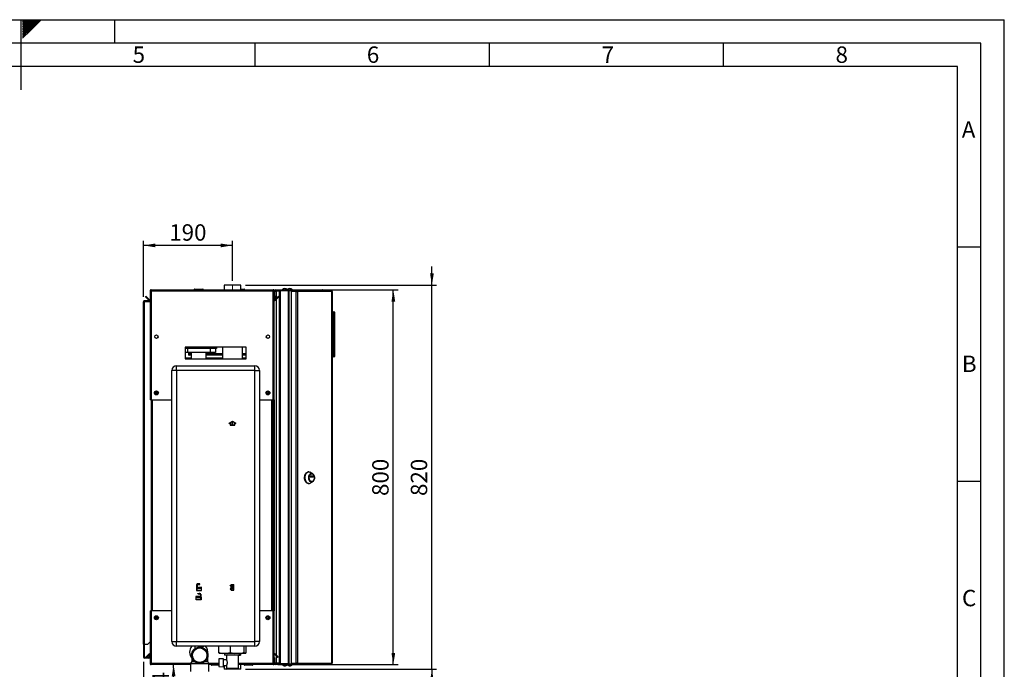
# Paper-space layout 'Blatt2' of a CAD drawing. Units: millimetres. Extents: x 0 to 4200, y 0 to 2970.
# Drawn here: x 2098 to 4200, y 1583 to 2970 of the extents above; entities that cross this region are included whole.
import ezdxf

# ---------------------------------------------------------------- set-up
doc = ezdxf.new("R2010")
doc.units = ezdxf.units.MM
doc.header["$PDSIZE"] = -1
for name, pattern in [('SLD-Durchgehend', [0]), ('SLD-Gestrichelt', [1.905, 1.27, -0.635]), ('SLD-Punktstrich', [19.05, 15.24, -1.27, 1.27, -1.27])]:
    doc.linetypes.add(name, pattern=pattern)
for name, color, linetype in [('61', 7, 'SLD-Durchgehend'), ('62', 7, 'SLD-Durchgehend'), ('GESTRICHELT', 7, 'SLD-Gestrichelt')]:
    doc.layers.add(name, color=color, linetype=linetype)
doc.layers.add('SLD-0', color=7, linetype='SLD-Durchgehend', lineweight=30)
doc.styles.add('SLDTEXTSTYLE0', font='TXT', dxfattribs={"width": 0.75})
doc.styles.add('SLDTEXTSTYLE1', font='TXT', dxfattribs={"width": 0.605})
doc.dimstyles.new('SLDDIMSTYLE1', dxfattribs={"dimtxt": 35, "dimasz": 25, "dimexe": 0, "dimexo": 0.0625, "dimgap": 8.75, "dimtad": 1, "dimdec": 1, "dimrnd": 1e-09, "dimzin": 12, "dimdsep": 46, "dimtxsty": 'SLDTEXTSTYLE1', "dimsah": 1, "dimcen": 0.09, "dimadec": 0, "dimazin": 3, "dimtfac": 1, "dimtdec": 1, "dimtofl": 0, "dimtmove": 0, "dimatfit": 3, "dimfxl": 1, "dimfrac": 2, "dimtolj": 1, "dimtzin": 12, "dimarcsym": 0})
doc.dimstyles.new('SLDDIMSTYLE2', dxfattribs={"dimtxt": 35, "dimasz": 25, "dimexe": 0, "dimexo": 0.0625, "dimgap": 8.75, "dimtad": 1, "dimdec": 1, "dimrnd": 1e-09, "dimzin": 12, "dimdsep": 46, "dimtxsty": 'SLDTEXTSTYLE1', "dimsah": 1, "dimcen": 0.09, "dimadec": 0, "dimazin": 3, "dimtfac": 1, "dimtdec": 1, "dimtmove": 0, "dimatfit": 0, "dimfxl": 1, "dimfrac": 2, "dimtolj": 1, "dimtzin": 12, "dimarcsym": 0})

# ---------------------------------------------------------------- blocks, each defined once
blk = doc.blocks.new('_D_15')
at = {"ltscale": 10}
for p, q in [((2362.3, 1599.2), (2362.3, 1374.3)), ((2482.3, 1499.9), (2482.3, 1374.3)), ((2362.3, 1384.3), (2482.3, 1384.3))]:
    blk.add_line(p, q, dxfattribs=at)
for points in [[(2362.3, 1384.3), (2387.3, 1380.3), (2387.3, 1388.3)], [(2482.3, 1384.3), (2457.3, 1388.3), (2457.3, 1380.3)]]:
    blk.add_solid(points, dxfattribs=at)
at = {"ltscale": 10, "insert": (2382.2, 1429.4), "char_height": 35, "attachment_point": 1, "style": 'SLDTEXTSTYLE1'}
blk.add_mtext('120', dxfattribs=at)
blk = doc.blocks.new('_D_16')
at = {"ltscale": 10}
for p, q in [((2649, 2393.4), (2905.6, 2393.4)), ((2895.6, 1593.4), (2895.6, 2393.4)), ((2649, 1593.4), (2905.6, 1593.4))]:
    blk.add_line(p, q, dxfattribs=at)
for points in [[(2895.6, 2393.4), (2891.6, 2368.4), (2899.6, 2368.4)], [(2895.6, 1593.4), (2899.6, 1618.4), (2891.6, 1618.4)]]:
    blk.add_solid(points, dxfattribs=at)
at = {"ltscale": 10, "insert": (2850.5, 1953.3), "char_height": 35, "attachment_point": 1, "rotation": 90, "style": 'SLDTEXTSTYLE1'}
blk.add_mtext('800', dxfattribs=at)
blk = doc.blocks.new('_D_17')
at = {"ltscale": 10}
for p, q in [((2362.3, 1599.2), (2362.3, 1301.9)), ((2552.3, 1533.3), (2552.3, 1301.9)), ((2362.3, 1311.9), (2552.3, 1311.9))]:
    blk.add_line(p, q, dxfattribs=at)
for points in [[(2362.3, 1311.9), (2387.3, 1307.9), (2387.3, 1315.9)], [(2552.3, 1311.9), (2527.3, 1315.9), (2527.3, 1307.9)]]:
    blk.add_solid(points, dxfattribs=at)
at = {"ltscale": 10, "insert": (2417.2, 1357.1), "char_height": 35, "attachment_point": 1, "style": 'SLDTEXTSTYLE1'}
blk.add_mtext('190', dxfattribs=at)
blk = doc.blocks.new('_D_18')
at = {"ltscale": 10}
for p, q in [((2362.3, 2378.1), (2362.3, 2498.2)), ((2552.3, 2488.2), (2362.3, 2488.2)), ((2552.3, 2412.4), (2552.3, 2498.2))]:
    blk.add_line(p, q, dxfattribs=at)
for points in [[(2362.3, 2488.2), (2387.3, 2484.2), (2387.3, 2492.2)], [(2552.3, 2488.2), (2527.3, 2492.2), (2527.3, 2484.2)]]:
    blk.add_solid(points, dxfattribs=at)
at = {"ltscale": 10, "insert": (2417.2, 2533.3), "char_height": 35, "attachment_point": 1, "style": 'SLDTEXTSTYLE1'}
blk.add_mtext('190', dxfattribs=at)
blk = doc.blocks.new('_D_19')
at = {"ltscale": 10}
for p, q in [((2978, 2403.4), (2978, 2443.4)), ((2579.8, 2403.4), (2988, 2403.4)), ((2978, 1583.4), (2978, 2403.4)), ((2579.8, 1583.4), (2988, 1583.4)), ((2978, 1583.4), (2978, 1543.4))]:
    blk.add_line(p, q, dxfattribs=at)
for points in [[(2978, 2403.4), (2982, 2428.4), (2974, 2428.4)], [(2978, 1583.4), (2974, 1558.4), (2982, 1558.4)]]:
    blk.add_solid(points, dxfattribs=at)
at = {"ltscale": 10, "insert": (2932.9, 1953.3), "char_height": 35, "attachment_point": 1, "rotation": 90, "style": 'SLDTEXTSTYLE1'}
blk.add_mtext('820', dxfattribs=at)
blk = doc.blocks.new('_D_20')
at = {"layer": 'GESTRICHELT', "ltscale": 10}
for p, q in [((2426.5, 1509.4), (2426.5, 1593.4)), ((2457.8, 1509.4), (2416.5, 1509.4))]:
    blk.add_line(p, q, dxfattribs=at)
for points in [[(2426.5, 1593.4), (2422.5, 1568.4), (2430.5, 1568.4)], [(2426.5, 1509.4), (2430.5, 1534.4), (2422.5, 1534.4)]]:
    blk.add_solid(points, dxfattribs=at)
at = {"layer": 'GESTRICHELT', "ltscale": 10, "insert": (2381.4, 1524.6), "char_height": 35, "attachment_point": 1, "rotation": 90, "style": 'SLDTEXTSTYLE1'}
blk.add_mtext('84', dxfattribs=at)

psp = doc.layouts.new('Blatt2')

# ---------------------------------------------------------------- linework, layer by layer
at = {"linetype": 'SLD-Punktstrich', "lineweight": 0, "ltscale": 10}
psp.add_line((2552.26, 2394.33), (2552.26, 2402.44), dxfattribs=at)
at = {"color": 7, "linetype": 'SLD-Durchgehend', "ltscale": 10}
for p, q in [((2545.06, 2108.81), (2552.31, 2113)), ((2545.06, 2108.23), (2547.31, 2109.53)), ((2545.06, 2108.23), (2545.06, 2108.81)), ((2547.31, 2109.53), (2547.31, 2104.42)), ((2547.31, 2104.42), (2557.31, 2104.42)), ((2547.81, 2109.82), (2552.31, 2112.42)), ((2547.81, 2109.82), (2547.81, 2104.92)), ((2547.81, 2104.92), (2556.81, 2104.92)), ((2552.31, 2113), (2559.56, 2108.81)), ((2552.31, 2112.42), (2556.81, 2109.82)), ((2556.81, 2104.92), (2556.81, 2109.82)), ((2557.31, 2104.42), (2557.31, 2109.53)), ((2557.31, 2109.53), (2559.56, 2108.23)), ((2559.56, 2108.23), (2559.56, 2108.81)), ((2475.71, 1763.42), (2475.27, 1751.42)), ((2475.27, 1751.42), (2486.27, 1751.42)), ((2475.9, 1763.22), (2475.48, 1751.62)), ((2475.48, 1751.62), (2486.07, 1751.62)), ((2477.07, 1763.42), (2475.71, 1763.42)), ((2476.87, 1763.22), (2475.9, 1763.22)), ((2476.87, 1763.22), (2477.15, 1755.5)), ((2477.34, 1755.92), (2477.07, 1763.42)), ((2480.11, 1757.99), (2477.15, 1755.5)), ((2480.31, 1758.42), (2477.34, 1755.92)), ((2483.09, 1757.99), (2480.11, 1755.49)), ((2480.11, 1755.49), (2480.11, 1757.99)), ((2483.29, 1758.42), (2480.31, 1755.92)), ((2480.31, 1755.92), (2480.31, 1758.42)), ((2486.07, 1757.99), (2483.09, 1755.49)), ((2483.09, 1755.49), (2483.09, 1757.99)), ((2486.27, 1758.42), (2483.29, 1755.92)), ((2483.29, 1755.92), (2483.29, 1758.42)), ((2486.07, 1751.62), (2486.07, 1757.99)), ((2486.27, 1751.42), (2486.27, 1758.42)), ((2547.41, 1761.67), (2547.41, 1762.37)), ((2547.41, 1762.37), (2549.21, 1762.37)), ((2549.21, 1761.67), (2547.41, 1761.67)), ((2549.21, 1755.17), (2547.41, 1755.17)), ((2547.41, 1755.17), (2547.41, 1754.47)), ((2547.41, 1754.47), (2549.21, 1754.47)), ((2549.21, 1764.52), (2555.41, 1764.52)), ((2549.21, 1762.37), (2549.21, 1764.52)), ((2549.21, 1755.17), (2549.21, 1761.67)), ((2549.21, 1752.32), (2549.21, 1754.47)), ((2549.21, 1752.32), (2555.41, 1752.32)), ((2549.91, 1754.47), (2549.91, 1763.82)), ((2549.91, 1763.82), (2554.67, 1763.82)), ((2549.91, 1754.47), (2554.67, 1763.82)), ((2549.96, 1753.02), (2554.71, 1762.37)), ((2549.96, 1753.02), (2554.71, 1753.02)), ((2554.71, 1753.02), (2554.71, 1762.37)), ((2555.41, 1752.32), (2555.41, 1764.52)), ((2474.36, 1731.42), (2474.36, 1738.42)), ((2474.36, 1738.42), (2477.34, 1735.92)), ((2485.36, 1731.42), (2474.36, 1731.42)), ((2474.56, 1737.99), (2477.54, 1735.49)), ((2474.56, 1731.62), (2474.56, 1737.99)), ((2485.15, 1731.62), (2474.56, 1731.62)), ((2477.34, 1735.92), (2477.34, 1738.42)), ((2477.34, 1738.42), (2480.31, 1735.92)), ((2477.54, 1735.49), (2477.54, 1737.99)), ((2477.54, 1737.99), (2480.51, 1735.49)), ((2480.31, 1735.92), (2480.31, 1738.42)), ((2480.31, 1738.42), (2483.29, 1735.92)), ((2480.51, 1735.49), (2480.51, 1737.99)), ((2480.51, 1737.99), (2483.48, 1735.5)), ((2483.29, 1735.92), (2483.56, 1743.42)), ((2483.76, 1743.22), (2483.48, 1735.5)), ((2483.56, 1743.42), (2484.92, 1743.42)), ((2483.76, 1743.22), (2484.73, 1743.22)), ((2484.73, 1743.22), (2485.15, 1731.62)), ((2484.92, 1743.42), (2485.36, 1731.42))]:
    psp.add_line(p, q, dxfattribs=at)
at = {"color": 7, "linetype": 'SLD-Punktstrich', "ltscale": 10}
for p, q in [((2552.31, 2104.42), (2552.31, 2112.42)), ((2477.34, 1755.92), (2475.44, 1755.92)), ((2482.64, 1765.42), (2475.91, 1765.42)), ((2476.39, 1763.42), (2476.39, 1764.42)), ((2476.39, 1764.42), (2482.64, 1764.42)), ((2476.39, 1763.42), (2476.39, 1751.42)), ((2477.34, 1755.92), (2483.29, 1755.92)), ((2477.99, 1744.42), (2477.99, 1745.42)), ((2477.99, 1745.42), (2484.72, 1745.42)), ((2480.31, 1758.42), (2486.79, 1758.42)), ((2482.64, 1764.42), (2482.64, 1765.42)), ((2549.21, 1752.32), (2555.41, 1764.52)), ((2552.31, 1758.42), (2549.21, 1758.42)), ((2549.91, 1763.82), (2554.71, 1753.02)), ((2480.31, 1738.42), (2473.84, 1738.42)), ((2483.29, 1735.92), (2477.34, 1735.92)), ((2484.24, 1744.42), (2477.99, 1744.42)), ((2483.29, 1735.92), (2485.19, 1735.92)), ((2484.24, 1743.42), (2484.24, 1744.42)), ((2484.24, 1743.42), (2484.24, 1731.42))]:
    psp.add_line(p, q, dxfattribs=at)
at = {"color": 7, "linetype": 'SLD-Durchgehend', "ltscale": 10}
for centre, start, end in [((2478.33, 1763.02), 62.30483, 144.31467), ((2477.57, 1762.34), 60.29291, 119.70709), ((2480.68, 1746.5), 206.86588, 299.70709), ((2480.06, 1747.27), 230.43169, 297.69517), ((2479.95, 1766.5), 240.29291, 333.13412), ((2480.57, 1767.27), 242.30483, 309.56831), ((2482.29, 1743.02), 35.68533, 117.69517), ((2483.05, 1742.34), 60.29291, 119.70709)]:
    psp.add_arc(centre, 2.4, start, end, dxfattribs=at)
psp.add_point((2552.31, 1758.42), dxfattribs=at)
at = {"layer": '61', "ltscale": 10}
for p in [(0, 2970), (4200, 0)]:
    psp.add_line(p, (4200, 2970), dxfattribs=at)
at = {"layer": '61', "color": 7, "linetype": 'SLD-Durchgehend', "lineweight": 30, "ltscale": 10}
for p, q in [((4150, 2920), (50, 2920)), ((4150, 50), (4150, 2920))]:
    psp.add_line(p, q, dxfattribs=at)
at = {"layer": '61', "color": 7, "linetype": 'SLD-Durchgehend', "ltscale": 10}
for p, q in [((4100, 2870), (100, 2870)), ((4100, 474.54), (4100, 2870))]:
    psp.add_line(p, q, dxfattribs=at)
at = {"layer": '62', "color": 7, "linetype": 'SLD-Durchgehend', "ltscale": 10}
for p, q in [((2100, 2970), (2100, 2820)), ((2104.2, 2965.61), (2108.59, 2970)), ((2104.2, 2969.14), (2105.06, 2970)), ((2104.9, 2962.77), (2112.13, 2970)), ((2106.67, 2961), (2115.66, 2970)), ((2108.44, 2959.24), (2119.2, 2970)), ((2110.2, 2957.47), (2122.74, 2970)), ((2111.97, 2955.7), (2126.27, 2970)), ((2113.74, 2953.93), (2129.81, 2970)), ((2115.51, 2952.16), (2133.34, 2970)), ((2117.28, 2950.4), (2136.88, 2970)), ((2119.04, 2948.63), (2140.41, 2970)), ((2120.81, 2946.86), (2143.95, 2970)), ((2300, 2970), (2300, 2920)), ((2104.2, 2962.07), (2104.9, 2962.77)), ((2104.2, 2958.53), (2106.67, 2961)), ((2104.2, 2955), (2108.44, 2959.24)), ((2104.2, 2951.46), (2110.2, 2957.47)), ((2104.2, 2947.93), (2111.97, 2955.7)), ((2104.2, 2944.39), (2113.74, 2953.93)), ((2104.2, 2940.86), (2115.51, 2952.16)), ((2104.2, 2937.32), (2117.28, 2950.4)), ((2104.2, 2933.79), (2119.04, 2948.63)), ((2104.2, 2930.25), (2120.81, 2946.86)), ((2600, 2920), (2600, 2870)), ((3100, 2920), (3100, 2870)), ((3600, 2920), (3600, 2870)), ((4100, 2485), (4150, 2485)), ((4100, 1985), (4150, 1985))]:
    psp.add_line(p, q, dxfattribs=at)
at = {"layer": 'SLD-0', "ltscale": 10}
for p, q in [((2534.71, 2403.37), (2534.71, 2393.37)), ((2569.81, 2403.37), (2534.71, 2403.37)), ((2569.81, 2393.37), (2569.81, 2403.37)), ((2366.27, 2378.61), (2367.33, 2379.67)), ((2373.84, 2371.04), (2366.27, 2378.61)), ((2374.9, 2372.1), (2367.33, 2379.67)), ((2376.26, 2391.07), (2377.76, 2391.07)), ((2376.26, 2391.07), (2376.26, 2390.36)), ((2376.26, 2390.36), (2376.26, 2158.37)), ((2377.76, 2391.07), (2377.76, 2390.91)), ((2378.56, 2393.37), (2378.56, 2391.07)), ((2378.56, 2393.37), (2638.96, 2393.37)), ((2378.56, 2391.07), (2378.56, 2158.37)), ((2378.56, 2391.07), (2638.96, 2391.07)), ((2470.71, 2393.87), (2470.71, 2393.37)), ((2470.81, 2393.87), (2470.71, 2393.87)), ((2470.81, 2393.87), (2470.81, 2393.37)), ((2471.81, 2393.87), (2470.81, 2393.87)), ((2471.71, 2394.87), (2471.81, 2394.87)), ((2471.71, 2394.87), (2471.71, 2394.87)), ((2471.81, 2394.87), (2488.81, 2394.87)), ((2471.81, 2393.87), (2471.81, 2394.87)), ((2471.81, 2393.87), (2471.81, 2393.37)), ((2488.81, 2393.87), (2471.81, 2393.87)), ((2488.81, 2394.87), (2488.81, 2393.87)), ((2488.81, 2393.87), (2488.81, 2393.37)), ((2489.81, 2393.87), (2488.81, 2393.87)), ((2489.81, 2393.87), (2489.81, 2393.37)), ((2569.81, 2394.87), (2576.81, 2394.87)), ((2576.81, 2393.87), (2569.81, 2393.87)), ((2576.81, 2394.87), (2576.81, 2393.87)), ((2576.81, 2393.87), (2576.81, 2393.37)), ((2577.81, 2393.87), (2576.81, 2393.87)), ((2577.81, 2393.87), (2577.81, 2393.37)), ((2638.96, 2391.07), (2638.96, 2393.37)), ((2638.96, 2158.37), (2638.96, 2391.07)), ((2641.26, 2391.07), (2639.76, 2391.07)), ((2639.76, 2390.91), (2639.76, 2391.07)), ((2641.26, 2380.37), (2641.26, 2391.07)), ((2642.76, 2391.07), (2641.26, 2391.07)), ((2641.26, 2380.37), (2642.76, 2380.37)), ((2641.26, 2158.37), (2641.26, 2380.37)), ((2642.77, 2380.3), (2641.27, 2380.17)), ((2641.27, 2380.17), (2641.88, 2373.3)), ((2650.2, 2379.67), (2642.63, 2372.1)), ((2642.76, 2380.37), (2642.76, 2391.07)), ((2642.77, 2380.3), (2643.37, 2373.43)), ((2643.56, 2391.87), (2643.56, 2393.37)), ((2643.56, 2393.37), (2672.5, 2393.37)), ((2643.56, 2391.87), (2672.5, 2391.87)), ((2651.26, 2378.61), (2643.69, 2371.04)), ((2645.76, 2391.37), (2645.76, 2391.87)), ((2652.76, 2391.37), (2645.76, 2391.37)), ((2652.76, 2390.66), (2645.76, 2390.66)), ((2645.76, 2390.66), (2645.76, 2375.24)), ((2651.26, 2378.61), (2650.2, 2379.67)), ((2652.76, 1594.87), (2652.76, 2391.87)), ((2655.06, 1594.87), (2655.06, 2391.87)), ((2655.06, 2391.87), (2671.47, 2391.87)), ((2671.47, 1594.87), (2671.47, 2391.87)), ((2672.5, 2391.87), (2672.5, 2393.37)), ((2672.5, 2393.37), (2690.23, 2393.37)), ((2672.5, 2391.87), (2672.97, 2391.87)), ((2672.97, 2391.87), (2673.23, 2391.87)), ((2673.23, 1594.87), (2673.23, 2391.87)), ((2673.23, 2391.87), (2677.3, 2391.87)), ((2677.3, 2392.37), (2677.3, 2390.87)), ((2677.3, 2392.37), (2687.8, 2392.37)), ((2677.3, 2390.87), (2687.8, 2390.87)), ((2677.3, 2390.07), (2677.3, 1596.67)), ((2687.8, 2390.07), (2677.3, 2390.07)), ((2687.8, 2390.87), (2687.8, 2392.37)), ((2687.8, 2392.37), (2689.28, 2392.37)), ((2687.8, 2390.87), (2689.28, 2390.87)), ((2687.8, 2390.07), (2687.8, 1596.67)), ((2687.8, 2390.07), (2691.04, 2390.07)), ((2689.28, 2392.37), (2689.28, 2390.87)), ((2689.28, 2392.37), (2762.12, 2392.37)), ((2689.38, 2390.07), (2689.38, 2390.86)), ((2690.23, 2392.37), (2690.23, 2393.37)), ((2690.23, 2393.37), (2744.46, 2393.37)), ((2691.04, 2390.07), (2691.04, 1596.67)), ((2764.23, 2390.07), (2691.04, 2390.07)), ((2762.46, 2392.37), (2762.12, 2392.37)), ((2764.23, 1596.67), (2764.23, 2390.07)), ((2764.76, 2390.07), (2764.23, 2390.07)), ((2764.76, 2390.07), (2764.76, 1596.67)), ((2362.26, 1636.87), (2362.26, 2368.07)), ((2362.26, 2368.07), (2364.56, 2368.07)), ((2364.56, 2368.87), (2364.56, 2370.37)), ((2364.56, 2370.37), (2376.26, 2370.37)), ((2364.56, 2368.87), (2376.26, 2368.87)), ((2364.56, 1636.87), (2364.56, 2368.07)), ((2376.26, 2368.07), (2364.56, 2368.07)), ((2374.9, 2372.1), (2373.84, 2371.04)), ((2641.88, 2373.3), (2643.37, 2373.43)), ((2642.63, 2372.1), (2643.69, 2371.04)), ((2645.76, 2373.12), (2645.76, 1613.62)), ((2765.26, 2346.37), (2764.76, 2346.37)), ((2768.76, 2343.37), (2764.76, 2343.37)), ((2765.26, 2345.03), (2765.26, 2346.37)), ((2765.91, 2345.73), (2765.26, 2346.37)), ((2765.26, 2346.37), (2768.76, 2346.37)), ((2768.76, 2343.37), (2768.76, 2346.37)), ((2768.76, 2253.37), (2768.76, 2343.37)), ((2769.76, 2343.37), (2768.76, 2343.37)), ((2769.76, 2345.37), (2769.76, 2343.37)), ((2769.76, 2343.37), (2769.76, 2253.37)), ((2769.77, 2340.37), (2769.76, 2340.37)), ((2769.77, 2340.37), (2769.77, 2332.37)), ((2769.77, 2338.97), (2769.77, 2338.97)), ((2769.77, 2335.37), (2769.77, 2338.97)), ((2769.77, 2335.37), (2769.77, 2335.37)), ((2769.77, 2335.32), (2769.77, 2335.32)), ((2769.77, 2332.37), (2769.76, 2332.37)), ((2392.76, 2295.36), (2392.76, 2291.38)), ((2624.76, 2291.38), (2624.76, 2295.36)), ((2581.26, 2270.87), (2451.26, 2270.87)), ((2451.26, 2270.87), (2451.26, 2245.87)), ((2518.26, 2270.87), (2518.26, 2268.37)), ((2531.06, 2270.87), (2531.06, 2245.87)), ((2573.46, 2245.87), (2573.46, 2270.87)), ((2581.26, 2245.87), (2581.26, 2270.87)), ((2518.26, 2268.37), (2451.26, 2268.37)), ((2456.26, 2259.37), (2451.26, 2259.37)), ((2456.26, 2268.37), (2456.26, 2259.37)), ((2504.26, 2259.37), (2456.26, 2259.37)), ((2458.82, 2253.87), (2458.82, 2259.37)), ((2458.82, 2253.87), (2460.32, 2253.87)), ((2460.32, 2253.87), (2460.32, 2259.37)), ((2461.82, 2256.87), (2460.32, 2256.87)), ((2461.82, 2256.87), (2461.82, 2259.37)), ((2462.12, 2256.87), (2461.82, 2256.87)), ((2462.12, 2256.87), (2462.12, 2255.37)), ((2464.26, 2256.87), (2462.12, 2256.87)), ((2464.26, 2255.37), (2462.12, 2255.37)), ((2462.12, 2253.87), (2462.12, 2255.37)), ((2464.26, 2253.87), (2462.12, 2253.87)), ((2464.26, 2259.37), (2464.26, 2245.87)), ((2496.26, 2245.87), (2496.26, 2259.37)), ((2531.06, 2256.87), (2496.26, 2256.87)), ((2531.06, 2255.37), (2496.26, 2255.37)), ((2531.06, 2253.87), (2496.26, 2253.87)), ((2504.26, 2268.37), (2504.26, 2259.37)), ((2516.26, 2259.37), (2504.26, 2259.37)), ((2516.26, 2268.37), (2516.26, 2259.37)), ((2581.26, 2256.87), (2573.46, 2256.87)), ((2581.26, 2255.37), (2573.46, 2255.37)), ((2581.26, 2253.87), (2573.46, 2253.87)), ((2764.76, 2253.37), (2768.76, 2253.37)), ((2765.26, 2250.37), (2764.76, 2250.37)), ((2765.26, 2250.37), (2765.26, 2251.71)), ((2765.26, 2250.37), (2765.91, 2251.01)), ((2768.76, 2250.37), (2765.26, 2250.37)), ((2769.76, 2253.37), (2768.76, 2253.37)), ((2768.76, 2250.37), (2768.76, 2253.37)), ((2769.76, 2253.37), (2769.76, 2251.37)), ((2432.76, 2221.37), (2432.76, 2231.37)), ((2432.76, 2231.37), (2599.76, 2231.37)), ((2464.26, 2247.2), (2451.26, 2247.2)), ((2451.26, 2245.87), (2581.26, 2245.87)), ((2531.06, 2247.2), (2496.26, 2247.2)), ((2581.26, 2247.2), (2573.46, 2247.2)), ((2599.76, 2221.37), (2599.76, 2231.37)), ((2422.76, 1642.37), (2422.76, 2221.37)), ((2432.76, 2221.37), (2422.76, 2221.37)), ((2432.76, 2221.37), (2432.76, 1642.37)), ((2599.76, 2221.37), (2432.76, 2221.37)), ((2599.76, 1642.37), (2599.76, 2221.37)), ((2599.76, 2221.37), (2609.76, 2221.37)), ((2609.76, 2221.37), (2609.76, 1642.37)), ((2387.62, 2172.48), (2387.92, 2174.78)), ((2387.62, 2172.48), (2389.46, 2171.07)), ((2390.07, 2175.67), (2387.92, 2174.78)), ((2389.46, 2171.07), (2391.6, 2171.96)), ((2390.07, 2175.67), (2391.91, 2174.26)), ((2391.91, 2174.26), (2391.6, 2171.96)), ((2625.62, 2172.48), (2625.92, 2174.78)), ((2625.62, 2172.48), (2627.46, 2171.07)), ((2628.07, 2175.67), (2625.92, 2174.78)), ((2627.46, 2171.07), (2629.6, 2171.96)), ((2628.07, 2175.67), (2629.91, 2174.26)), ((2629.91, 2174.26), (2629.6, 2171.96)), ((2378.56, 2158.37), (2376.26, 2158.37)), ((2378.56, 2158.37), (2422.76, 2158.37)), ((2378.76, 2158.37), (2378.76, 1708.37)), ((2381.06, 2158.37), (2381.06, 1708.37)), ((2609.76, 2158.37), (2638.96, 2158.37)), ((2636.46, 1708.37), (2636.46, 2158.37)), ((2638.76, 1708.37), (2638.76, 2158.37)), ((2641.26, 2158.37), (2638.96, 2158.37)), ((2639.76, 2158.37), (2639.76, 1708.37)), ((2641.26, 2158.37), (2641.26, 1708.37)), ((2715.31, 2004.74), (2714.08, 2004.74)), ((2723.12, 2001.15), (2718.03, 2004)), ((2721.36, 2000.49), (2721.05, 2000.49)), ((2714.08, 1979.74), (2715.31, 1979.74)), ((2718.03, 1980.48), (2723.12, 1983.33)), ((2718.05, 1993.57), (2718.05, 1995.82)), ((2718.18, 1996.02), (2724.54, 1996.02)), ((2724.54, 1993.37), (2718.18, 1993.37)), ((2721.03, 1993.57), (2721.03, 1995.82)), ((2721.03, 1995.82), (2724.67, 1995.82)), ((2724.67, 1993.57), (2721.03, 1993.57)), ((2721.05, 1983.99), (2721.36, 1983.99)), ((2724.67, 1995.82), (2724.67, 1993.57)), ((2376.26, 1708.37), (2376.26, 1596.38)), ((2376.26, 1708.37), (2378.56, 1708.37)), ((2378.56, 1708.37), (2378.56, 1595.67)), ((2422.76, 1708.37), (2378.56, 1708.37)), ((2638.96, 1708.37), (2609.76, 1708.37)), ((2638.96, 1595.67), (2638.96, 1708.37)), ((2638.96, 1708.37), (2641.26, 1708.37)), ((2641.26, 1607.67), (2641.26, 1708.37)), ((2387.62, 1692.48), (2387.92, 1694.78)), ((2387.62, 1692.48), (2389.46, 1691.07)), ((2390.07, 1695.67), (2387.92, 1694.78)), ((2389.46, 1691.07), (2391.6, 1691.96)), ((2390.07, 1695.67), (2391.91, 1694.26)), ((2391.91, 1694.26), (2391.6, 1691.96)), ((2625.62, 1692.48), (2625.92, 1694.78)), ((2625.62, 1692.48), (2627.46, 1691.07)), ((2628.07, 1695.67), (2625.92, 1694.78)), ((2627.46, 1691.07), (2629.6, 1691.96)), ((2628.07, 1695.67), (2629.91, 1694.26)), ((2629.91, 1694.26), (2629.6, 1691.96)), ((2371.26, 1636.87), (2376.26, 1641.87)), ((2422.76, 1642.37), (2432.76, 1642.37)), ((2432.76, 1632.37), (2432.76, 1642.37)), ((2432.76, 1642.37), (2599.76, 1642.37)), ((2599.76, 1632.37), (2599.76, 1642.37)), ((2609.76, 1642.37), (2599.76, 1642.37)), ((2364.56, 1636.87), (2362.26, 1636.87)), ((2362.26, 1636.87), (2362.26, 1636.72)), ((2363.76, 1636.72), (2362.26, 1636.72)), ((2362.26, 1636.72), (2362.26, 1609.17)), ((2363.76, 1636.72), (2363.76, 1636.87)), ((2363.76, 1636.72), (2363.76, 1609.17)), ((2364.56, 1636.87), (2371.26, 1636.87)), ((2599.76, 1632.37), (2432.76, 1632.37)), ((2471.96, 1632.37), (2471.96, 1627.52)), ((2492.46, 1632.37), (2487.26, 1630.14)), ((2488.56, 1630.7), (2488.56, 1632.37)), ((2522.92, 1619.37), (2522.92, 1632.37)), ((2548.09, 1619.37), (2548.09, 1632.37)), ((2577.44, 1619.37), (2577.44, 1632.37)), ((2581.61, 1619.37), (2581.61, 1632.37)), ((2363.76, 1609.17), (2362.26, 1609.17)), ((2364.56, 1608.37), (2364.56, 1606.87)), ((2373.96, 1608.37), (2364.56, 1608.37)), ((2373.96, 1606.87), (2364.56, 1606.87)), ((2368.04, 1609.9), (2373.84, 1615.7)), ((2368.04, 1609.9), (2369.1, 1608.84)), ((2369.1, 1608.84), (2374.76, 1614.5)), ((2374.76, 1614.77), (2373.84, 1615.7)), ((2373.96, 1608.37), (2373.96, 1606.87)), ((2374.76, 1615.87), (2374.76, 1609.17)), ((2376.26, 1615.87), (2374.76, 1615.87)), ((2374.76, 1609.17), (2376.26, 1609.17)), ((2465.26, 1600.2), (2462.76, 1595.87)), ((2465.26, 1609.17), (2465.26, 1600.2)), ((2465.26, 1600.2), (2470.74, 1600.2)), ((2493.79, 1600.2), (2499.26, 1600.2)), ((2499.26, 1600.2), (2499.26, 1609.16)), ((2501.76, 1595.87), (2499.26, 1600.2)), ((2533.26, 1605.93), (2523.26, 1605.41)), ((2523.26, 1605.41), (2523.26, 1589.33)), ((2530.24, 1617.37), (2524.13, 1617.37)), ((2540.77, 1617.37), (2530.24, 1617.37)), ((2533.26, 1588.81), (2533.26, 1605.93)), ((2539.79, 1603.37), (2533.26, 1603.37)), ((2535.13, 1617.37), (2535.13, 1613.37)), ((2566.81, 1613.37), (2535.13, 1613.37)), ((2539.76, 1613.37), (2539.76, 1603.32)), ((2556.63, 1617.37), (2540.77, 1617.37)), ((2568.9, 1617.37), (2556.63, 1617.37)), ((2564.76, 1585.37), (2564.76, 1613.37)), ((2566.81, 1617.37), (2566.81, 1613.37)), ((2566.81, 1613.37), (2569.4, 1613.37)), ((2578.65, 1617.37), (2568.9, 1617.37)), ((2569.4, 1617.37), (2569.4, 1613.37)), ((2580.4, 1617.37), (2578.65, 1617.37)), ((2641.26, 1595.67), (2641.26, 1607.67)), ((2641.26, 1607.67), (2642.76, 1607.67)), ((2642.63, 1614.64), (2643.69, 1615.7)), ((2642.63, 1614.64), (2648.43, 1608.84)), ((2642.76, 1595.67), (2642.76, 1607.67)), ((2643.69, 1615.7), (2649.49, 1609.9)), ((2645.76, 1611.5), (2645.76, 1596.08)), ((2649.49, 1609.9), (2648.43, 1608.84)), ((2376.26, 1596.38), (2376.26, 1595.67)), ((2376.26, 1595.67), (2377.76, 1595.67)), ((2377.76, 1595.83), (2377.76, 1595.67)), ((2378.56, 1595.67), (2378.56, 1593.37)), ((2462.76, 1595.67), (2378.56, 1595.67)), ((2462.76, 1593.37), (2378.56, 1593.37)), ((2462.76, 1595.87), (2462.76, 1578.37)), ((2462.76, 1595.87), (2482.26, 1595.87)), ((2482.26, 1595.87), (2501.76, 1595.87)), ((2501.76, 1578.37), (2501.76, 1595.87)), ((2523.26, 1595.67), (2501.76, 1595.67)), ((2523.26, 1593.37), (2501.76, 1593.37)), ((2506.81, 1592.87), (2506.81, 1593.37)), ((2506.81, 1592.87), (2507.81, 1592.87)), ((2507.81, 1592.87), (2507.81, 1593.37)), ((2507.81, 1591.87), (2507.81, 1592.87)), ((2507.81, 1592.87), (2523.26, 1592.87)), ((2523.26, 1591.87), (2507.81, 1591.87)), ((2523.26, 1589.33), (2533.26, 1588.81)), ((2533.26, 1591.37), (2539.8, 1591.37)), ((2534.71, 1591.37), (2534.71, 1583.37)), ((2538.76, 1583.37), (2534.71, 1583.37)), ((2538.76, 1583.37), (2538.26, 1582.87)), ((2565.76, 1583.37), (2538.76, 1583.37)), ((2539.76, 1591.45), (2539.76, 1585.37)), ((2564.76, 1585.37), (2539.76, 1585.37)), ((2539.86, 1585.37), (2539.86, 1583.37)), ((2564.66, 1583.37), (2564.66, 1585.37)), ((2638.96, 1595.67), (2564.76, 1595.67)), ((2638.96, 1593.37), (2564.76, 1593.37)), ((2566, 1583.14), (2565.76, 1583.37)), ((2569.81, 1583.37), (2565.76, 1583.37)), ((2569.81, 1583.37), (2569.81, 1593.37)), ((2576.81, 1592.87), (2576.81, 1593.37)), ((2576.81, 1592.87), (2577.81, 1592.87)), ((2577.81, 1592.87), (2577.81, 1593.37)), ((2577.81, 1591.87), (2577.81, 1592.87)), ((2577.81, 1592.87), (2594.81, 1592.87)), ((2594.81, 1591.87), (2577.81, 1591.87)), ((2594.81, 1592.87), (2594.81, 1593.37)), ((2594.81, 1592.87), (2594.81, 1591.87)), ((2594.81, 1592.87), (2595.81, 1592.87)), ((2595.81, 1592.87), (2595.81, 1593.37)), ((2638.96, 1593.37), (2638.96, 1595.67)), ((2639.76, 1595.67), (2639.76, 1595.83)), ((2641.26, 1595.67), (2639.76, 1595.67)), ((2642.76, 1595.67), (2641.26, 1595.67)), ((2643.56, 1594.87), (2643.56, 1593.37)), ((2672.5, 1594.87), (2643.56, 1594.87)), ((2672.5, 1593.37), (2643.56, 1593.37)), ((2652.76, 1596.08), (2645.76, 1596.08)), ((2645.76, 1595.37), (2645.76, 1594.87)), ((2652.76, 1595.37), (2645.76, 1595.37)), ((2655.06, 1594.87), (2671.47, 1594.87)), ((2672.5, 1594.87), (2672.5, 1593.37)), ((2672.97, 1594.87), (2672.5, 1594.87)), ((2690.23, 1593.37), (2672.5, 1593.37)), ((2672.97, 1594.87), (2673.23, 1594.87)), ((2673.23, 1594.87), (2677.3, 1594.87)), ((2677.3, 1596.67), (2687.8, 1596.67)), ((2677.3, 1594.37), (2677.3, 1595.87)), ((2687.8, 1595.87), (2677.3, 1595.87)), ((2687.8, 1594.37), (2677.3, 1594.37)), ((2691.04, 1596.67), (2687.8, 1596.67)), ((2687.8, 1595.87), (2687.8, 1594.37)), ((2689.28, 1595.87), (2687.8, 1595.87)), ((2689.28, 1594.37), (2687.8, 1594.37)), ((2689.28, 1595.87), (2689.28, 1594.37)), ((2762.12, 1594.37), (2689.28, 1594.37)), ((2689.38, 1596.67), (2689.38, 1595.88)), ((2690.23, 1594.37), (2690.23, 1593.37)), ((2744.46, 1593.37), (2690.23, 1593.37)), ((2691.04, 1596.67), (2764.23, 1596.67)), ((2762.12, 1594.37), (2762.46, 1594.37)), ((2764.23, 1596.67), (2764.76, 1596.67))]:
    psp.add_line(p, q, dxfattribs=at)
at = {"layer": 'SLD-0', "ltscale": 10, "flags": 128}
for points in [[(2714.08, 1979.74), (2712.72, 1979.92), (2711.4, 1980.45), (2710.16, 1981.33), (2709.03, 1982.51), (2708.05, 1983.98), (2707.24, 1985.69), (2706.63, 1987.58), (2706.23, 1989.61), (2706.05, 1991.71), (2706.11, 1993.83), (2706.4, 1995.9), (2706.91, 1997.87), (2707.62, 1999.67), (2708.52, 2001.26), (2709.58, 2002.6), (2710.77, 2003.63), (2712.06, 2004.34), (2713.4, 2004.7), (2714.08, 2004.74)], [(2715.31, 1979.74), (2713.95, 1979.92), (2712.63, 1980.45), (2711.39, 1981.33), (2710.26, 1982.51), (2709.28, 1983.98), (2708.46, 1985.69), (2707.85, 1987.58), (2707.45, 1989.61), (2707.28, 1991.71), (2707.34, 1993.83), (2707.62, 1995.9), (2708.13, 1997.87), (2708.85, 1999.67), (2709.75, 2001.26), (2710.81, 2002.6), (2712, 2003.63), (2713.28, 2004.34), (2714.63, 2004.7), (2715.99, 2004.7), (2717.33, 2004.34), (2718.03, 2004)], [(2721.05, 1982.77), (2719.86, 1982.95), (2718.72, 1983.49), (2717.67, 1984.37), (2716.75, 1985.54), (2715.99, 1986.98), (2715.43, 1988.62), (2715.08, 1990.39), (2714.97, 1992.24), (2715.08, 1994.09), (2715.43, 1995.86), (2715.99, 1997.5), (2716.75, 1998.94), (2717.67, 2000.11), (2718.72, 2000.99), (2719.86, 2001.53), (2721.05, 2001.71), (2722.24, 2001.53), (2723.38, 2000.99), (2724.43, 2000.11), (2725.36, 1998.94), (2726.11, 1997.5), (2726.68, 1995.86), (2727.02, 1994.09), (2727.14, 1992.24), (2727.02, 1990.39), (2726.68, 1988.62), (2726.11, 1986.98), (2725.36, 1985.54), (2724.43, 1984.37), (2723.38, 1983.49), (2722.24, 1982.95), (2721.05, 1982.77)], [(2721.05, 1983.99), (2719.95, 1984.17), (2718.9, 1984.7), (2717.94, 1985.57), (2717.11, 1986.72), (2716.46, 1988.12), (2716.01, 1989.69), (2715.78, 1991.38), (2715.78, 1993.1), (2716.01, 1994.79), (2716.46, 1996.37), (2717.11, 1997.76), (2717.94, 1998.91), (2718.9, 1999.78), (2719.95, 2000.31), (2721.05, 2000.49), (2721.05, 2000.49)], [(2721.36, 1983.99), (2720.26, 1984.17), (2719.2, 1984.7), (2718.24, 1985.57), (2717.42, 1986.72), (2716.77, 1988.12), (2716.32, 1989.69), (2716.08, 1991.38), (2716.08, 1993.1), (2716.32, 1994.79), (2716.77, 1996.37), (2717.42, 1997.76), (2718.24, 1998.91), (2719.2, 1999.78), (2720.26, 2000.31), (2721.36, 2000.49), (2722.46, 2000.31), (2723.52, 1999.78), (2724.48, 1998.91), (2725.3, 1997.76), (2725.95, 1996.37), (2726.4, 1994.79), (2726.63, 1993.1), (2726.63, 1991.38), (2726.4, 1989.69), (2725.95, 1988.12), (2725.3, 1986.72), (2724.48, 1985.57), (2723.52, 1984.7), (2722.46, 1984.17), (2721.36, 1983.99)], [(2718.05, 1995.82), (2718.05, 1995.86), (2718.06, 1995.9), (2718.07, 1995.93), (2718.09, 1995.96), (2718.11, 1995.99), (2718.13, 1996), (2718.15, 1996.02), (2718.18, 1996.02)], [(2718.18, 1993.37), (2718.15, 1993.37), (2718.13, 1993.39), (2718.11, 1993.4), (2718.09, 1993.43), (2718.07, 1993.46), (2718.06, 1993.49), (2718.05, 1993.53), (2718.05, 1993.57)], [(2721.03, 1995.82), (2721.03, 1995.86), (2721.02, 1995.9), (2721.01, 1995.93), (2720.99, 1995.96), (2720.97, 1995.99), (2720.95, 1996), (2720.93, 1996.02), (2720.9, 1996.02)], [(2720.9, 1993.37), (2720.93, 1993.37), (2720.95, 1993.39), (2720.97, 1993.4), (2720.99, 1993.43), (2721.01, 1993.46), (2721.02, 1993.49), (2721.03, 1993.53), (2721.03, 1993.57)], [(2724.54, 1996.02), (2724.57, 1996.02), (2724.59, 1996), (2724.61, 1995.99), (2724.63, 1995.96), (2724.65, 1995.93), (2724.66, 1995.9), (2724.67, 1995.86), (2724.67, 1995.82)], [(2724.67, 1993.57), (2724.67, 1993.53), (2724.66, 1993.49), (2724.65, 1993.46), (2724.63, 1993.43), (2724.61, 1993.4), (2724.59, 1993.39), (2724.57, 1993.37), (2724.54, 1993.37)]]:
    psp.add_lwpolyline(points, dxfattribs=at)
at = {"layer": 'SLD-0', "ltscale": 100}
for centre, radius in [((2389.76, 2293.37), 3.6), ((2627.76, 2293.37), 3.6), ((2389.76, 2173.37), 4.25), ((2389.76, 2173.37), 3.75), ((2627.76, 2173.37), 4.25), ((2627.76, 2173.37), 3.75), ((2389.76, 1693.37), 4.25), ((2389.76, 1693.37), 3.75), ((2627.76, 1693.37), 4.25), ((2627.76, 1693.37), 3.75), ((2482.26, 1613.37), 17.5), ((2482.26, 1613.37), 16.5), ((2482.26, 1613.37), 15.5)]:
    psp.add_circle(centre, radius, dxfattribs=at)
for centre, radius, start, end in [((2471.71, 2393.87), 1, 90, 180), ((2471.81, 2393.87), 1, 90, 180), ((2488.81, 2393.87), 1, 0, 90), ((2576.81, 2393.87), 1, 0, 90), ((2643.56, 2391.07), 2.3, 90, 180), ((2643.56, 2380.37), 2.3, 180, 185), ((2643.56, 2391.07), 0.8, 90, 180), ((2643.56, 2380.37), 0.8, 180, 185), ((2663.76, 2388.35), 7.52, 41.8853, 138.1147), ((2674.76, 2388.35), 7.52, 41.8853, 138.1147), ((2688.97, 2390.31), 2.09, 353.45913, 81.44831), ((2689.17, 2390.15), 0.725, 353.45913, 81.44831), ((2375.46, 2372.67), 2.3, 225, 290.35441), ((2375.46, 2372.67), 0.8, 225, 0), ((2642.06, 2372.67), 0.8, 180, 315), ((2642.06, 2372.67), 2.3, 249.64559, 315), ((2768.76, 2345.37), 1, 0, 90), ((2768.76, 2251.37), 1, 270, 0), ((2432.76, 2221.37), 10, 90, 180), ((2599.76, 2221.37), 10, 0, 90), ((2389.76, 2173.37), 2.01, 172.44828, 232.44828), ((2389.76, 2173.37), 2.01, 112.44828, 172.44828), ((2389.76, 2173.37), 2.01, 232.44828, 292.44828), ((2389.76, 2173.37), 2.01, 52.44828, 112.44828), ((2389.76, 2173.37), 2.01, 292.44828, 352.44828), ((2389.76, 2173.37), 2.01, 352.44828, 52.44828), ((2627.76, 2173.37), 2.01, 172.44828, 232.44828), ((2627.76, 2173.37), 2.01, 112.44828, 172.44828), ((2627.76, 2173.37), 2.01, 232.44828, 292.44828), ((2627.76, 2173.37), 2.01, 52.44828, 112.44828), ((2627.76, 2173.37), 2.01, 292.44828, 352.44828), ((2627.76, 2173.37), 2.01, 352.44828, 52.44828), ((2715.23, 1985.41), 5.67, 270.77869, 299.62794), ((2389.76, 1693.37), 2.01, 172.44828, 232.44828), ((2389.76, 1693.37), 2.01, 112.44828, 172.44828), ((2389.76, 1693.37), 2.01, 232.44828, 292.44828), ((2389.76, 1693.37), 2.01, 52.44828, 112.44828), ((2389.76, 1693.37), 2.01, 292.44828, 352.44828), ((2389.76, 1693.37), 2.01, 352.44828, 52.44828), ((2627.76, 1693.37), 2.01, 172.44828, 232.44828), ((2627.76, 1693.37), 2.01, 112.44828, 172.44828), ((2627.76, 1693.37), 2.01, 232.44828, 292.44828), ((2627.76, 1693.37), 2.01, 52.44828, 112.44828), ((2627.76, 1693.37), 2.01, 292.44828, 352.44828), ((2627.76, 1693.37), 2.01, 352.44828, 52.44828), ((2432.76, 1642.37), 10, 180, 270), ((2599.76, 1642.37), 10, 270, 0), ((2480.26, 1619.37), 19.5, 138.18969, 219.71514), ((2480.26, 1619.37), 19.5, 350.90403, 41.81031), ((2364.56, 1609.17), 2.3, 180, 270), ((2364.56, 1609.17), 0.8, 180, 270), ((2375.46, 1614.07), 2.3, 69.64559, 135), ((2373.96, 1609.17), 2.3, 270, 0), ((2373.96, 1609.17), 0.8, 270, 0), ((2642.06, 1614.07), 2.3, 45, 110.35441), ((2642.06, 1614.07), 0.8, 45, 180), ((2507.81, 1592.87), 1, 180, 270), ((2577.81, 1592.87), 1, 180, 270), ((2594.81, 1592.87), 1, 270, 0), ((2643.56, 1595.67), 2.3, 180, 270), ((2643.56, 1595.67), 0.8, 180, 270), ((2663.76, 1598.39), 7.52, 221.8853, 318.1147), ((2674.76, 1598.39), 7.52, 221.8853, 318.1147), ((2688.97, 1596.43), 2.09, 278.55169, 6.54087), ((2689.17, 1596.59), 0.725, 278.55169, 6.54087)]:
    psp.add_arc(centre, radius, start, end, dxfattribs=at)
at = {"layer": 'SLD-0', "ltscale": 10}
for points, knots in [([(2378.56, 2393.37), (2378.31, 2393.35), (2377.8, 2393.3), (2377.1, 2392.9), (2376.57, 2392.31), (2376.3, 2391.66), (2376.28, 2391.23), (2376.26, 2391.07)], [0, 0, 0, 0, 0.209052, 0.427821, 0.6465923, 0.8653635, 1, 1, 1, 1]), ([(2376.26, 2390.36), (2376.29, 2390.41), (2376.34, 2390.51), (2376.73, 2390.67), (2377.33, 2390.82), (2377.98, 2390.96), (2378.4, 2391.04), (2378.56, 2391.07)], [0, 0, 0, 0, 0.209052, 0.427821, 0.6465923, 0.8653635, 1, 1, 1, 1]), ([(2378.56, 2391.87), (2378.45, 2391.85), (2378.22, 2391.83), (2377.96, 2391.62), (2377.79, 2391.36), (2377.77, 2391.16), (2377.76, 2391.07)], [0, 0, 0, 0, 0.2841548, 0.5309932, 0.7777477, 1, 1, 1, 1]), ([(2641.26, 2391.07), (2641.24, 2391.32), (2641.19, 2391.84), (2640.8, 2392.53), (2640.2, 2393.06), (2639.55, 2393.33), (2639.13, 2393.36), (2638.96, 2393.37)], [0, 0, 0, 0, 0.209052, 0.427821, 0.6465923, 0.8653635, 1, 1, 1, 1]), ([(2639.76, 2391.07), (2639.75, 2391.19), (2639.72, 2391.41), (2639.51, 2391.68), (2639.25, 2391.84), (2639.06, 2391.86), (2638.96, 2391.87)], [0, 0, 0, 0, 0.2841548, 0.5309932, 0.7777477, 1, 1, 1, 1]), ([(2638.96, 2391.07), (2639.22, 2391.02), (2639.73, 2390.92), (2640.43, 2390.77), (2640.96, 2390.61), (2641.23, 2390.48), (2641.25, 2390.39), (2641.26, 2390.36)], [0, 0, 0, 0, 0.209052, 0.427821, 0.6465923, 0.8653635, 1, 1, 1, 1]), ([(2642.76, 2389.48), (2643.04, 2389.61), (2643.71, 2389.93), (2644.82, 2390.33), (2645.56, 2390.59), (2645.76, 2390.66)], [0, 0, 0, 0, 0.32977899, 0.81207353, 1, 1, 1, 1]), ([(2645.76, 2391.37), (2645.47, 2391.34), (2644.85, 2391.28), (2644.04, 2390.74), (2643.54, 2390.19), (2643.47, 2389.83), (2643.46, 2389.79)], [0, 0, 0, 0, 0.293138, 0.6292805, 0.9655325, 1, 1, 1, 1]), ([(2744.46, 2393.37), (2744.67, 2393.34), (2745.09, 2393.29), (2745.6, 2392.93), (2745.8, 2392.55), (2745.9, 2392.37)], [0, 0, 0, 0, 0.3466453, 0.6874214, 1, 1, 1, 1]), ([(2746.31, 2392.37), (2746.24, 2392.48), (2746.02, 2392.86), (2745.36, 2393.26), (2744.76, 2393.33), (2744.46, 2393.37)], [0, 0, 0, 0, 0.18257367, 0.59211584, 1, 1, 1, 1]), ([(2364.56, 2370.37), (2364.26, 2370.33), (2363.64, 2370.26), (2362.87, 2369.71), (2362.36, 2368.94), (2362.3, 2368.35), (2362.26, 2368.07)], [0, 0, 0, 0, 0.2547182, 0.5096101, 0.7645031, 1, 1, 1, 1]), ([(2364.56, 2368.87), (2364.47, 2368.86), (2364.28, 2368.84), (2364.04, 2368.69), (2363.85, 2368.47), (2363.77, 2368.25), (2363.77, 2368.11), (2363.76, 2368.07)], [0, 0, 0, 0, 0.2218699, 0.4500799, 0.6732284, 0.9028289, 1, 1, 1, 1]), ([(2522.92, 1619.37), (2523.71, 1619.09), (2526.11, 1618.24), (2528.58, 1617.72), (2530.24, 1617.37)], [0, 0, 0, 0, 0.3278339, 1, 1, 1, 1]), ([(2524.13, 1617.37), (2523.93, 1617.62), (2523.52, 1618.12), (2523.12, 1618.95), (2522.92, 1619.37)], [0, 0, 0, 0, 0.4985605, 1, 1, 1, 1]), ([(2540.77, 1617.37), (2542, 1617.62), (2544.47, 1618.12), (2546.88, 1618.95), (2548.09, 1619.37)], [0, 0, 0, 0, 0.49856048, 1, 1, 1, 1]), ([(2548.09, 1619.37), (2549.8, 1618.87), (2552.61, 1618.04), (2555.49, 1617.56), (2556.63, 1617.37)], [0, 0, 0, 0, 0.6054703, 1, 1, 1, 1]), ([(2568.9, 1617.37), (2569.42, 1617.45), (2572.3, 1617.9), (2575.12, 1618.71), (2577.44, 1619.37)], [0, 0, 0, 0, 0.17830364, 1, 1, 1, 1]), ([(2577.44, 1619.37), (2577.57, 1619.09), (2577.97, 1618.24), (2578.38, 1617.72), (2578.65, 1617.37)], [0, 0, 0, 0, 0.3278339, 1, 1, 1, 1]), ([(2580.4, 1617.37), (2580.6, 1617.62), (2581.01, 1618.12), (2581.41, 1618.95), (2581.61, 1619.37)], [0, 0, 0, 0, 0.4985605, 1, 1, 1, 1]), ([(2539.8, 1591.45), (2539.8, 1591.43), (2539.78, 1591.39), (2540.1, 1592.07), (2540.6, 1593.31), (2541.06, 1594.91), (2541.34, 1596.72), (2541.28, 1598.74), (2540.87, 1600.63), (2540.33, 1602.11), (2539.94, 1603.01), (2539.74, 1603.43), (2539.78, 1603.34), (2539.79, 1603.32)], [0, 0, 0, 0, 0.0519874, 0.1630793, 0.2722278, 0.3702032, 0.4637645, 0.5672578, 0.6794682, 0.7859556, 0.883722, 0.9800182, 1, 1, 1, 1]), ([(2378.56, 1595.67), (2378.31, 1595.72), (2377.8, 1595.82), (2377.1, 1595.97), (2376.57, 1596.13), (2376.3, 1596.26), (2376.28, 1596.35), (2376.26, 1596.38)], [0, 0, 0, 0, 0.209052, 0.427821, 0.6465923, 0.8653635, 1, 1, 1, 1]), ([(2376.26, 1595.67), (2376.29, 1595.42), (2376.34, 1594.9), (2376.73, 1594.21), (2377.33, 1593.68), (2377.98, 1593.41), (2378.4, 1593.38), (2378.56, 1593.37)], [0, 0, 0, 0, 0.209052, 0.427821, 0.6465923, 0.8653635, 1, 1, 1, 1]), ([(2377.76, 1595.67), (2377.78, 1595.55), (2377.81, 1595.33), (2378.02, 1595.06), (2378.28, 1594.9), (2378.47, 1594.88), (2378.56, 1594.87)], [0, 0, 0, 0, 0.2841548, 0.5309932, 0.7777477, 1, 1, 1, 1]), ([(2641.26, 1596.38), (2641.24, 1596.33), (2641.19, 1596.23), (2640.8, 1596.07), (2640.2, 1595.92), (2639.55, 1595.78), (2639.13, 1595.7), (2638.96, 1595.67)], [0, 0, 0, 0, 0.20905204, 0.42782096, 0.64659232, 0.86536355, 1, 1, 1, 1]), ([(2638.96, 1594.87), (2639.08, 1594.89), (2639.31, 1594.91), (2639.57, 1595.12), (2639.74, 1595.38), (2639.76, 1595.58), (2639.76, 1595.67)], [0, 0, 0, 0, 0.2841548, 0.5309932, 0.7777477, 1, 1, 1, 1]), ([(2638.96, 1593.37), (2639.22, 1593.39), (2639.73, 1593.44), (2640.43, 1593.84), (2640.96, 1594.43), (2641.23, 1595.08), (2641.25, 1595.51), (2641.26, 1595.67)], [0, 0, 0, 0, 0.209052, 0.427821, 0.6465923, 0.8653635, 1, 1, 1, 1]), ([(2645.76, 1596.08), (2645.24, 1596.27), (2644.18, 1596.65), (2643.13, 1597.04), (2642.78, 1597.23), (2642.76, 1597.24)], [0, 0, 0, 0, 0.4885482, 0.9772269, 1, 1, 1, 1]), ([(2643.46, 1596.94), (2643.6, 1596.67), (2643.89, 1596.1), (2644.73, 1595.5), (2645.42, 1595.41), (2645.76, 1595.37)], [0, 0, 0, 0, 0.3073386, 0.6449648, 1, 1, 1, 1]), ([(2745.9, 1594.37), (2745.9, 1594.36), (2745.85, 1594.22), (2745.63, 1593.89), (2745.17, 1593.46), (2744.7, 1593.4), (2744.46, 1593.37)], [0, 0, 0, 0, 0.0142291, 0.2197181, 0.6167329, 1, 1, 1, 1]), ([(2744.46, 1593.37), (2744.72, 1593.4), (2745.23, 1593.45), (2745.9, 1593.81), (2746.21, 1594.19), (2746.35, 1594.37)], [0, 0, 0, 0, 0.3466453, 0.6874214, 1, 1, 1, 1])]:
    psp.add_open_spline(points, degree=3, knots=knots, dxfattribs=at)
for points in [[(2762.12, 2392.37), (2762.38, 2392.34), (2762.9, 2392.27), (2763.57, 2391.73), (2764.06, 2390.97), (2764.17, 2390.37), (2764.23, 2390.07)], [(2764.76, 2390.07), (2764.73, 2390.37), (2764.66, 2390.97), (2764.13, 2391.73), (2763.37, 2392.27), (2762.77, 2392.34), (2762.46, 2392.37)], [(2764.23, 1596.67), (2764.17, 1596.37), (2764.06, 1595.77), (2763.57, 1595.01), (2762.9, 1594.47), (2762.38, 1594.4), (2762.12, 1594.37)], [(2762.46, 1594.37), (2762.77, 1594.4), (2763.37, 1594.47), (2764.13, 1595.01), (2764.66, 1595.77), (2764.73, 1596.37), (2764.76, 1596.67)]]:
    psp.add_open_spline(points, degree=3, dxfattribs=at)

# ---------------------------------------------------------------- texts
at = {"layer": '62', "ltscale": 10, "char_height": 35, "attachment_point": 2, "style": 'SLDTEXTSTYLE0'}
for s, insert in [('5', (2352.32, 2912.9)), ('6', (2852.29, 2912.9)), ('7', (3353.68, 2912.9)), ('8', (3852.93, 2912.9)), ('A', (4123.74, 2752.9)), ('B', (4125.15, 2252.9)), ('C', (4124.95, 1752.9))]:
    psp.add_mtext(s, dxfattribs=dict(at, insert=insert))

# ---------------------------------------------------------------- dimensions: what is measured, and where the dimension line sits
at = {"ltscale": 10}
for base, p1, p2, picture, middle in [((2362.26, 2488.17), (2552.26, 2402.44), (2362.26, 2368.07), '_D_18', (2457.26, 2488.17)), ((2482.26, 1384.32), (2362.26, 1609.17), (2482.26, 1509.95), '_D_15', (2422.26, 1384.32)), ((2552.26, 1311.95), (2362.26, 1609.17), (2552.26, 1543.34), '_D_17', (2457.26, 1311.95))]:
    dim = psp.add_linear_dim(base=base, p1=p1, p2=p2, dimstyle='SLDDIMSTYLE1', dxfattribs=at)
    dim.commit()
    dim.dimension.update_dxf_attribs({"geometry": picture, "text_midpoint": middle, "dimtype": 160})
for base, p1, p2, dimstyle, picture, middle in [((2978.01, 2403.37), (2569.76, 1583.37), (2569.81, 2403.37), 'SLDDIMSTYLE2', '_D_19', (2978.01, 1993.37)), ((2895.57, 2393.37), (2638.96, 1593.37), (2638.96, 2393.37), 'SLDDIMSTYLE1', '_D_16', (2895.57, 1993.37))]:
    dim = psp.add_linear_dim(base=base, p1=p1, p2=p2, angle=90, dimstyle=dimstyle, dxfattribs=at)
    dim.commit()
    dim.dimension.update_dxf_attribs({"geometry": picture, "text_midpoint": middle, "dimtype": 160})
at = {"layer": 'GESTRICHELT', "ltscale": 10}
dim = psp.add_linear_dim(base=(2426.47, 1593.37), p1=(2467.76, 1509.37), p2=(2378.56, 1593.37), angle=90, dimstyle='SLDDIMSTYLE1', dxfattribs=at)
dim.commit()
dim.dimension.update_dxf_attribs({"geometry": '_D_20', "text_midpoint": (2426.47, 1551.37), "dimtype": 160})

doc.saveas('drawing.dxf')
